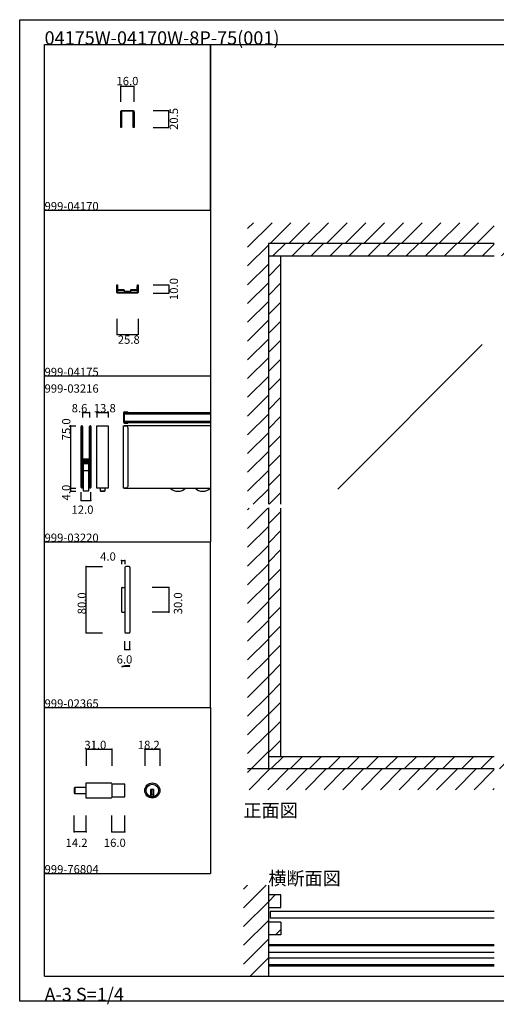
# Model space of a CAD drawing. Extents: x 0 to 1680, y -2 to 1186.
# Drawn here: x 0 to 575, y -2 to 1186 of the extents above; entities that cross this region are included whole.
import ezdxf

# ---------------------------------------------------------------- set-up
doc = ezdxf.new("R2010")
doc.units = 0
doc.header["$LTSCALE"] = 4
doc.header["$MEASUREMENT"] = 0
for name, color, linetype in [('_0-0_', 7, 'CONTINUOUS'), ('_0-1_', 7, 'CONTINUOUS'), ('_0-2_', 7, 'CONTINUOUS'), ('_0-3_', 7, 'CONTINUOUS'), ('_0-4_', 7, 'CONTINUOUS'), ('____', 7, 'CONTINUOUS')]:
    doc.layers.add(name, color=color, linetype=linetype)
doc.styles.get("Standard").update_dxf_attribs({"font": 'txt', "oblique": 9, "height": 10})
doc.dimstyles.get("Standard").update_dxf_attribs({"dimtxt": 16, "dimasz": 0.18, "dimexe": 0.18, "dimexo": 1, "dimgap": 1, "dimtad": 2, "dimdec": 1, "dimzin": 0, "dimdsep": 46, "dimtxsty": 'STANDARD', "dimcen": 0.09, "dimadec": 0, "dimazin": 0, "dimtfac": 1, "dimtdec": 1, "dimtofl": 0, "dimtmove": 0, "dimatfit": 3, "dimfxl": 1, "dimtolj": 1, "dimtzin": 0, "dimarcsym": 0})

# ---------------------------------------------------------------- blocks, each defined once
blk = doc.blocks.new('*D202')
at = {"layer": '_0-4_', "color": 0, "linetype": 'Continuous', "lineweight": -2}
for p, q in [((117.1, 825), (117.1, 805.82)), ((142.9, 825), (142.9, 805.82)), ((117.28, 806), (142.72, 806))]:
    blk.add_line(p, q, dxfattribs=at)
at = {"layer": '_0-4_', "color": 0, "linetype": 'Continuous'}
for points in [[(117.28, 806.03), (117.28, 805.97), (117.1, 806)], [(142.72, 806.03), (142.72, 805.97), (142.9, 806)]]:
    blk.add_solid(points, dxfattribs=at)
at = {"layer": '_0-4_', "color": 0, "linetype": 'Continuous', "insert": (131.575, 800), "char_height": 10, "width": 25.52716, "attachment_point": 5}
blk.add_mtext('\\A1;25.8', dxfattribs=at)
blk = doc.blocks.new('*D203')
at = {"layer": '_0-4_', "color": 0, "linetype": 'Continuous', "lineweight": -2}
for p, q in [((161, 866), (180.18, 866)), ((161, 856), (180.18, 856)), ((180, 865.82), (180, 856.18))]:
    blk.add_line(p, q, dxfattribs=at)
at = {"layer": '_0-4_', "color": 0, "linetype": 'Continuous'}
for points in [[(179.97, 865.82), (180.03, 865.82), (180, 866)], [(179.97, 856.18), (180.03, 856.18), (180, 856)]]:
    blk.add_solid(points, dxfattribs=at)
at = {"layer": '_0-4_', "color": 0, "linetype": 'Continuous', "insert": (186, 861), "char_height": 10, "width": 20.6525, "attachment_point": 5, "rotation": 90}
blk.add_mtext('\\A1;10.0', dxfattribs=at)
blk = doc.blocks.new('*G688200199197197197197')
at = {"layer": '____', "color": 0, "linetype": 'Continuous', "flags": 128}
for points in [[(-17.1, 1.2, 0.414214), (-16.7, 0.8), (-10.7, 0.8), (-6.7, 0.8), (-5.9, 0.8), (-4.6, 0.8), (-2.7, 0.8), (6.7, 0.8), (6.7, 0.8, 0.414214), (7.1, 1.2), (7.1, 10), (7.9, 10), (7.9, 1.2, -0.414214), (6.7, 0), (-2.7, 0), (-4.6, 0), (-5.9, 0), (-6.7, 0), (-10.7, 0), (-16.7, 0), (-16.7, 0, -0.414214), (-17.9, 1.2), (-17.9, 10), (-17.1, 10), (-17.1, 1.2), (-17.1, 1.2)], [(5.6, 4), (5.4, 4), (5.25147, 4), (5.25, 4), (5.2, 4), (5.1, 4), (5, 4), (4.95, 4), (4.9, 4), (4.88334, 4), (4.8, 4), (4.3, 4), (4.13334, 4), (3.16666, 4), (2.76666, 4), (1.88334, 4), (1.85, 4), (1.75, 4), (1.125, 4), (0.5, 4), (0.3, 4), (0.24853, 4), (0, 4), (-0.1, 4), (-0.6, 4), (-0.6, 4, 0.414214), (-1.5, 3.1), (-1.5, 3.00001), (-1.5, 2.65), (-1.5, 2.50001), (-1.5, 2.3), (-1.5, 2.3, -0.414214), (-1.8, 2), (-2.2, 2), (-2.6, 2), (-2.7, 2), (-3.1, 2), (-3.3, 2), (-3.6, 2), (-5, 2), (-6.4, 2), (-6.7, 2), (-6.9, 2), (-7.3, 2), (-7.4, 2), (-7.8, 2), (-8.2, 2), (-8.2, 2, -0.414214), (-8.5, 2.3), (-8.5, 2.50001), (-8.5, 2.65), (-8.5, 3.00001), (-8.5, 3.1), (-8.5, 3.1, 0.414214), (-9.4, 4), (-9.9, 4), (-10, 4), (-10.24853, 4), (-10.3, 4), (-10.5, 4), (-11.125, 4), (-11.75, 4), (-11.85, 4), (-11.88334, 4), (-12.23334, 4), (-12.63334, 4), (-14.13334, 4), (-14.3, 4), (-14.8, 4), (-14.88334, 4), (-14.9, 4), (-14.95, 4), (-15, 4), (-15.1, 4), (-15.2, 4), (-15.25, 4), (-15.25147, 4), (-15.4, 4), (-15.6, 4), (-16.1, 4), (-16.1, 4, -0.414214), (-16.4, 4.3), (-16.4, 5.39999), (-16.4, 5.7), (-16.4, 6.25), (-16.4, 6.8), (-16.4, 7.3), (-16.4, 8.2), (-17, 8.2), (-17, 7.3), (-17, 6.8), (-17, 6.25), (-17, 5.7), (-17, 5.39999), (-17, 4.3), (-17, 4.3, 0.414214), (-16.1, 3.4), (-15.6, 3.4), (-15.4, 3.4), (-15.25147, 3.4), (-15.25, 3.4), (-15.2, 3.4), (-15.1, 3.4), (-15, 3.4), (-14.95, 3.4), (-14.9, 3.4), (-14.88334, 3.4), (-14.8, 3.4), (-14.3, 3.4), (-14.13334, 3.4), (-12.63334, 3.4), (-12.23334, 3.4), (-11.88334, 3.4), (-11.85, 3.4), (-11.75, 3.4), (-11.125, 3.4), (-10.5, 3.4), (-10.3, 3.4), (-10.24853, 3.4), (-10, 3.4), (-9.9, 3.4), (-9.4, 3.4), (-9.4, 3.4, -0.414214), (-9.1, 3.1), (-9.1, 3.00001), (-9.1, 2.65), (-9.1, 2.50001), (-9.1, 2.3), (-9.1, 2.3, 0.414214), (-8.2, 1.4), (-7.8, 1.4), (-7.4, 1.4), (-7.3, 1.4), (-6.9, 1.4), (-6.7, 1.4), (-6.4, 1.4), (-5, 1.4), (-3.6, 1.4), (-3.3, 1.4), (-3.1, 1.4), (-2.7, 1.4), (-2.6, 1.4), (-2.2, 1.4), (-1.8, 1.4), (-1.8, 1.4, 0.414214), (-0.9, 2.3), (-0.9, 2.50001), (-0.9, 2.65), (-0.9, 3.00001), (-0.9, 3.1), (-0.9, 3.1, -0.414214), (-0.6, 3.4), (-0.1, 3.4), (0, 3.4), (0.24853, 3.4), (0.3, 3.4), (0.5, 3.4), (1.125, 3.4), (1.75, 3.4), (1.85, 3.4), (1.88334, 3.4), (2.76666, 3.4), (3.16666, 3.4), (4.13334, 3.4), (4.3, 3.4), (4.8, 3.4), (4.88334, 3.4), (4.9, 3.4), (4.95, 3.4), (5, 3.4), (5.1, 3.4), (5.2, 3.4), (5.25, 3.4), (5.25147, 3.4), (5.4, 3.4), (5.6, 3.4), (6.1, 3.4), (6.1, 3.4, 0.414214), (7, 4.3), (7, 5.39999), (7, 5.7), (7, 6.25), (7, 6.8), (7, 7.3), (7, 8.2), (6.4, 8.2), (6.4, 7.3), (6.4, 6.8), (6.4, 6.25), (6.4, 5.7), (6.4, 5.39999), (6.4, 4.3), (6.4, 4.3, -0.414214), (6.1, 4), (5.6, 4)]]:
    blk.add_lwpolyline(points, format="xyb", close=True, dxfattribs=at)
blk.add_lwpolyline([(-9.5, 1.4), (-0.5, 1.4), (-0.5, 0.8), (-9.5, 0.8), (-9.5, 1.4)], close=True, dxfattribs=at)
blk = doc.blocks.new('*D204')
at = {"layer": '_0-4_', "color": 0, "linetype": 'Continuous', "lineweight": -2}
for p, q in [((161, 1076.5), (180.2, 1076.5)), ((180, 1056.2), (180, 1076.3)), ((161, 1056), (180.2, 1056))]:
    blk.add_line(p, q, dxfattribs=at)
at = {"layer": '_0-4_', "color": 0, "linetype": 'Continuous'}
for points in [[(180, 1076.3), (180, 1076.3), (180, 1076.5)], [(180, 1056.2), (180, 1056.2), (180, 1056)]]:
    blk.add_solid(points, dxfattribs=at)
at = {"layer": '_0-4_', "color": 0, "linetype": 'Continuous', "insert": (186, 1066.2), "char_height": 10, "attachment_point": 5, "rotation": 90}
blk.add_mtext('\\A1;20.5', dxfattribs=at)
blk = doc.blocks.new('*D205')
at = {"layer": '_0-4_', "color": 0, "linetype": 'Continuous', "lineweight": -2}
for p, q in [((122, 1087), (122, 1106.18)), ((122.18, 1106), (137.82, 1106)), ((138, 1087), (138, 1106.18))]:
    blk.add_line(p, q, dxfattribs=at)
at = {"layer": '_0-4_', "color": 0, "linetype": 'Continuous'}
for points in [[(122.18, 1106.03), (122.18, 1105.97), (122, 1106)], [(137.82, 1106.03), (137.82, 1105.97), (138, 1106)]]:
    blk.add_solid(points, dxfattribs=at)
at = {"layer": '_0-4_', "color": 0, "linetype": 'Continuous', "insert": (130, 1112), "char_height": 10, "attachment_point": 5}
blk.add_mtext('\\A1;16.0', dxfattribs=at)

msp = doc.modelspace()

# ---------------------------------------------------------------- hatches: boundary and pattern name
at = {"layer": '_0-3_', "linetype": 'Continuous'}
h = msp.add_hatch(dxfattribs=at)
h.set_pattern_fill('ANSI31', color=54, scale=130)
h.set_pattern_definition([(45, (851.186, 921.97), (-11.4905, 11.4905), [])])
h.paths.add_polyline_path([(875, 916), (830, 916), (830, 601.5), (875, 601.5)])
h.paths.add_polyline_path([(830, 901), (815, 901), (815, 601.5), (830, 601.5)])
h.paths.add_polyline_path([(315, 596.5), (300, 596.5), (300, 297), (315, 297)])
h.paths.add_polyline_path([(315, 901), (300, 901), (300, 601.5), (315, 601.5)])
h.paths.add_polyline_path([(814.2, 297), (577.5, 297), (577.5, 282), (814.2, 282)])
h.paths.add_polyline_path([(572.5, 297), (300, 297), (300, 282), (572.5, 282)])
h.paths.add_polyline_path([(830, 596.5), (815, 596.5), (815, 353), (829.2, 353), (829.3, 353), (829.2, 327)])
h.paths.add_polyline_path([(875, 596.5), (830, 596.5), (830, 353), (875, 353)])
h = msp.add_hatch(dxfattribs=at)
h.set_pattern_fill('ANSI31', color=54, scale=130)
h.set_pattern_definition([(45, (596.315, 916), (-11.4905, 11.4905), [])])
h.paths.add_polyline_path([(300, 916), (300, 901), (572.5, 901), (572.5, 916)])
h.paths.add_polyline_path([(577.5, 916), (577.5, 901), (830, 901), (830, 916)])
h = msp.add_hatch(dxfattribs=at)
h.set_pattern_fill('ANSI31', color=54, scale=135)
h.set_pattern_definition([(45, (299.698, 121.58), (-11.932, 11.932), [])])
h.paths.add_polyline_path([(315, 130), (300, 130), (300, 115), (315, 115)])
h = msp.add_hatch(dxfattribs=at)
h.set_pattern_fill('ANSI31', color=54, scale=130)
h.set_pattern_definition([(45, (300, 96.255), (-11.49, 11.49), [])])
h.paths.add_polyline_path([(300, 97), (300, 82), (315, 82), (315, 97)])

# ---------------------------------------------------------------- linework, layer by layer
at = {"layer": '_0-0_', "color": 7, "linetype": 'Continuous'}
for p, q in [((0, 1186), (1680, 1186)), ((0, 2), (0, 1186)), ((30, 1156), (230, 1156)), ((30, 956), (30, 1156)), ((30, 1156), (1650, 1156)), ((30, 32), (30, 1156)), ((230, 1156), (230, 956)), ((230, 1156), (430, 1156)), ((230, 956), (230, 1156)), ((430, 1156), (630, 1156)), ((30, 956), (230, 956)), ((30, 756), (30, 956)), ((230, 956), (230, 756)), ((230, 756), (30, 756)), ((230, 756), (230, 556)), ((30, 556), (230, 556)), ((30, 356), (30, 556)), ((30, 556), (230, 556)), ((230, 356), (230, 556)), ((30, 156), (30, 356)), ((30, 156), (30, 356)), ((30, 356), (230, 356)), ((230, 356), (230, 156)), ((30, 156), (230, 156)), ((1680, 2), (0, 2))]:
    msp.add_line(p, q, dxfattribs=at)
at = {"layer": '_0-0_', "linetype": 'Continuous'}
msp.add_line((30, 32), (835.91, 32), dxfattribs=at)
at = {"layer": '_0-1_', "color": 7, "linetype": 'Continuous'}
for p, q in [((126.54, 712.9), (130.34, 712.9)), ((130.34, 712.1), (130.34, 712.9)), ((125.34, 711.7), (125.34, 700.3)), ((126.14, 712.1), (126.14, 699.9)), ((130.34, 712.1), (126.14, 712.1)), ((126.14, 712), (230, 712)), ((126.14, 710.3), (230, 710.3)), ((126.14, 701.7), (230, 701.7)), ((74, 621.85), (74, 695.15)), ((74.8, 695.15), (74.8, 658.5)), ((74.9, 658.5), (74.9, 695.15)), ((75.7, 695.15), (75.7, 658.5)), ((84.3, 671), (84.3, 695.15)), ((85.1, 695.15), (85.1, 671)), ((85.2, 658.5), (85.2, 695.15)), ((86, 695.15), (86, 621.85)), ((93.1, 696), (106.9, 696)), ((93.1, 621), (93.1, 696)), ((106.9, 696), (106.9, 621)), ((125.34, 621), (125.34, 696)), ((125.34, 696), (125.74, 696)), ((125.74, 696), (128.34, 696)), ((126.14, 700), (230, 700)), ((126.14, 699.9), (130.34, 699.9)), ((230, 696), (126.14, 696)), ((126.54, 699.1), (130.34, 699.1)), ((130.34, 699.1), (130.34, 699.9)), ((130.34, 694), (130.34, 623)), ((84.3, 665.4), (84.3, 671)), ((84.3, 664.6), (84.3, 665.4)), ((85.1, 671), (85.1, 665.4)), ((85.1, 665.4), (85.1, 664.6)), ((74.8, 658.5), (74.8, 658)), ((74.8, 658), (74.8, 656)), ((74.8, 656), (74.8, 621.85)), ((74.9, 658), (74.9, 658.5)), ((74.9, 656.8), (74.9, 658)), ((74.9, 655), (74.9, 656.8)), ((75.7, 658.5), (75.7, 658)), ((75.7, 658), (75.7, 656.8)), ((75.7, 656.8), (75.7, 655)), ((75.7, 655.2), (75.7, 656)), ((75.7, 656), (82.1, 656)), ((82.1, 655.2), (75.7, 655.2)), ((76.1, 654.6), (77.9, 654.6)), ((77.9, 653.8), (76.1, 653.8)), ((77.9, 654.6), (84.3, 654.6)), ((84.3, 653.8), (77.9, 653.8)), ((82.1, 656), (83.9, 656)), ((83.9, 655.2), (82.1, 655.2)), ((84.3, 658.5), (84.3, 664.6)), ((84.3, 658.2), (84.3, 658.5)), ((84.3, 658), (84.3, 658.2)), ((84.3, 656.4), (84.3, 658)), ((84.3, 654.6), (84.3, 653.8)), ((85.1, 664.6), (85.1, 658.5)), ((85.1, 658.5), (85.1, 658.2)), ((85.1, 658.2), (85.1, 658)), ((85.1, 658), (85.1, 656.4)), ((85.2, 658), (85.2, 658.5)), ((85.2, 656), (85.2, 658)), ((85.2, 621.85), (85.2, 656)), ((74.9, 649.15), (74.9, 650.6)), ((74.9, 648.8), (74.9, 649.15)), ((74.9, 648), (74.9, 648.8)), ((74.9, 621.85), (74.9, 648)), ((75.7, 652.4), (75.7, 653.2)), ((75.7, 653.2), (82.1, 653.2)), ((82.1, 652.4), (75.7, 652.4)), ((75.7, 650.6), (75.7, 649.15)), ((75.7, 622), (75.7, 649.8)), ((75.7, 649.15), (75.7, 648.8)), ((75.7, 648.8), (75.7, 648)), ((75.7, 648), (75.7, 621.85)), ((76.1, 651.8), (77.9, 651.8)), ((77.9, 651), (76.1, 651)), ((76.5, 649.8), (76.5, 622)), ((76.9, 651), (80, 651)), ((83.1, 650.2), (76.9, 650.2)), ((77, 641.5), (77.5, 642)), ((77, 617.5), (77, 641.5)), ((77.5, 642), (82.5, 642)), ((77.5, 642), (82.5, 642)), ((77.9, 651.8), (84.3, 651.8)), ((84.3, 651), (77.9, 651)), ((80, 651), (83.1, 651)), ((82.1, 653.2), (83.9, 653.2)), ((83.9, 652.4), (82.1, 652.4)), ((82.5, 642), (83, 641.5)), ((83, 641.5), (83, 617.5)), ((83.5, 622), (83.5, 649.8)), ((84.3, 650.2), (84.3, 652)), ((84.3, 651.8), (84.3, 651)), ((84.3, 649.15), (84.3, 650.2)), ((84.3, 649.8), (84.3, 622)), ((84.3, 648.5), (84.3, 649.15)), ((84.3, 640), (84.3, 648.5)), ((85.1, 652), (85.1, 650.2)), ((85.1, 650.2), (85.1, 649.15)), ((85.1, 649.15), (85.1, 648.5)), ((85.1, 648.5), (85.1, 640)), ((84.3, 621.85), (84.3, 640)), ((85.1, 640), (85.1, 621.85)), ((76.5, 622), (75.7, 622)), ((84.3, 622), (83.5, 622)), ((106.9, 621), (93.1, 621)), ((103, 621), (97, 621)), ((97, 621), (97, 617.5)), ((103, 617.5), (103, 621)), ((125.74, 621), (125.34, 621)), ((128.34, 621), (125.74, 621)), ((126.14, 621), (230, 621)), ((77.5, 617), (77, 617.5)), ((82.5, 617), (77.5, 617)), ((83, 617.5), (82.5, 617)), ((97.5, 617), (97, 617.5)), ((102.5, 617), (97.5, 617)), ((97.5, 617), (102.5, 617)), ((103, 617.5), (102.5, 617)), ((127, 525.1), (127, 447.1)), ((132, 526.1), (128, 526.1)), ((133, 525.1), (133, 447.1)), ((123, 500.1), (123, 472.1)), ((124, 501.1), (127, 501.1)), ((124, 471.1), (127, 471.1)), ((128, 446.1), (132, 446.1)), ((572.5, 282), (300, 282)), ((80, 246.9), (80, 265.1)), ((80, 265.1), (110.2, 265.1)), ((111, 264.3), (111, 247.7)), ((127, 263.6), (111, 263.6)), ((127, 248.4), (127, 263.6)), ((65.8, 258.7), (65.8, 253.3)), ((80, 259.5), (66.6, 259.5)), ((66.6, 259.5), (66.6, 252.5)), ((66.6, 252.5), (66.6, 259.5)), ((66.6, 252.5), (80, 252.5)), ((80, 252.5), (80, 259.5)), ((162, 257.4), (158, 257.4)), ((158, 257.4), (158, 256.4)), ((158, 256.4), (158, 248.67)), ((162, 250.4), (158, 250.4)), ((159, 257.4), (159, 250.4)), ((161, 257.4), (161, 250.4)), ((162, 256.4), (162, 257.4)), ((162, 248.67), (162, 256.4)), ((110.2, 246.9), (80, 246.9)), ((111, 248.4), (127, 248.4))]:
    msp.add_line(p, q, dxfattribs=at)
at = {"layer": '_0-1_', "linetype": 'Continuous'}
for p, q in [((80, 446.1), (80, 526.1)), ((123, 533.37), (127, 533.37)), ((180, 501.1), (180, 471.1)), ((127, 426), (133, 426))]:
    msp.add_line(p, q, dxfattribs=at)
at = {"layer": '_0-1_', "linetype": 'Continuous', "flags": 128}
msp.add_lwpolyline([(130, 1075.5), (129, 1075.5), (123.5, 1075.5), (123.5, 1075.5, 0.414214), (123, 1075), (123, 1066), (123, 1064.33), (123, 1063.78), (123, 1056), (122, 1056), (122, 1063.78), (122, 1064.33), (122, 1066), (122, 1075), (122, 1075, -0.414214), (123.5, 1076.5), (129, 1076.5), (130, 1076.5), (130.5, 1076.5), (130.75, 1076.5), (131, 1076.5), (136.5, 1076.5), (136.5, 1076.5, -0.414214), (138, 1075), (138, 1066), (138, 1064.33), (138, 1063.78), (138, 1056), (137, 1056), (137, 1063.78), (137, 1064.33), (137, 1066), (137, 1075), (137, 1075, 0.414214), (136.5, 1075.5), (131, 1075.5), (130.75, 1075.5), (130.5, 1075.5), (130, 1075.5)], format="xyb", close=True, dxfattribs=at)
at = {"layer": '_0-1_', "linetype": 'Continuous'}
for points in [[(572.5, 70), (300, 70)], [(572.5, 69.2), (300, 69.2)], [(572.5, 69.1), (300, 69.1)], [(572.5, 68.5), (300, 68.5)], [(572.5, 60.6), (300, 60.6)], [(572.5, 53.6), (300, 53.6)], [(572.5, 45.7), (300, 45.7)], [(572.5, 45.1), (300, 45.1)], [(572.5, 45), (300, 45)], [(572.5, 44.2), (300, 44.2)]]:
    msp.add_lwpolyline(points, dxfattribs=at)
at = {"layer": '_0-1_', "color": 7, "linetype": 'Continuous'}
for radius in [9.1, 7.6]:
    msp.add_circle((160, 256), radius, dxfattribs=at)
for centre, radius, start, end in [((126.54, 711.7), 1.2, 90, 180), ((74.85, 695.15), 0.85, 89.99996, 180.00004), ((74.85, 695.15), 0.05, 89.99996, 180.00004), ((74.85, 695.15), 0.85, 359.99996, 90.00004), ((74.85, 695.15), 0.05, 359.99996, 90.00004), ((85.15, 695.15), 0.85, 89.99996, 180.00004), ((85.15, 695.15), 0.05, 89.99996, 180.00004), ((85.15, 695.15), 0.85, 359.99996, 90.00004), ((85.15, 695.15), 0.05, 359.99996, 90.00004), ((126.54, 700.3), 1.2, 180, 270), ((128.34, 694), 2, 359.99996, 90.00004), ((76.1, 655), 1.2, 179.99996, 270.00004), ((76.1, 655), 0.4, 179.99996, 270.00004), ((83.9, 656.4), 1.2, 269.99996, 0.00004), ((83.9, 656.4), 0.4, 269.99996, 0.00004), ((76.1, 650.6), 1.2, 89.99996, 180.00004), ((76.1, 650.6), 0.4, 89.99996, 180.00004), ((76.9, 649.8), 1.2, 89.99996, 180.00004), ((76.9, 649.8), 0.4, 89.99996, 180.00004), ((83.1, 649.8), 1.2, 359.99996, 90.00004), ((83.1, 649.8), 0.4, 359.99996, 90.00004), ((83.9, 652), 1.2, 359.99996, 90.00004), ((83.9, 652), 0.4, 359.99996, 90.00004), ((74.85, 621.85), 0.85, 179.99996, 270.00004), ((74.85, 621.85), 0.05, 179.99996, 270.00004), ((74.85, 621.85), 0.05, 269.99996, 0.00004), ((74.85, 621.85), 0.85, 269.99996, 0.00004), ((85.15, 621.85), 0.85, 179.99996, 270.00004), ((85.15, 621.85), 0.05, 179.99996, 270.00004), ((85.15, 621.85), 0.05, 269.99996, 0.00004), ((85.15, 621.85), 0.85, 269.99996, 0.00004), ((128.34, 623), 2, 269.99996, 0.00004), ((190.84, 629.5), 12.5, 222.84238, 270.00007), ((190.84, 629.5), 12.5, 270, 317.15636), ((220.84, 629.5), 12.5, 222.84238, 270.00007), ((220.84, 629.5), 12.5, 270.00003, 317.15753), ((128, 525.1), 1, 90, 180), ((132, 525.1), 1, 0, 90), ((124, 500.1), 1, 90, 180), ((124, 472.1), 1, 180, 270), ((128, 447.1), 1, 180, 270), ((132, 447.1), 1, 270, 0), ((110.2, 264.3), 0.8, 359.99996, 90.00004), ((66.6, 258.7), 0.8, 89.99996, 180.00004), ((66.6, 253.3), 0.8, 179.99996, 270.00004), ((110.2, 247.7), 0.8, 269.99996, 0.00004), ((160, 256), 7.6, 254.73565, 270.00001), ((160, 256), 7.6, 269.9993, 285.26504)]:
    msp.add_arc(centre, radius, start, end, dxfattribs=at)
at = {"layer": '_0-2_', "color": 132, "linetype": 'Continuous'}
for p, q in [((558.01, 794.15), (383.64, 619.77)), ((572.5, 110), (302, 110)), ((302, 110), (302, 102)), ((572.5, 102), (302, 102))]:
    msp.add_line(p, q, dxfattribs=at)
at = {"layer": '_0-2_', "linetype": 'Continuous'}
msp.add_line((292.19, 103.85), (292.19, 103.85), dxfattribs=at)
at = {"layer": '_0-3_', "color": 54, "linetype": 'Continuous'}
for p, q in [((275, 911.47), (304.53, 941)), ((275, 934.1), (281.9, 941)), ((302.16, 916), (327.16, 941)), ((324.79, 916), (349.79, 941)), ((347.41, 916), (372.41, 941)), ((370.04, 916), (395.04, 941)), ((392.67, 916), (417.67, 941)), ((415.3, 916), (440.3, 941)), ((437.92, 916), (462.92, 941)), ((460.55, 916), (485.55, 941)), ((483.18, 916), (508.18, 941)), ((505.8, 916), (530.8, 941)), ((528.43, 916), (553.43, 941)), ((551.06, 916), (572.5, 937.44)), ((300, 916), (300, 601.5)), ((275, 888.84), (300, 913.84)), ((275, 866.21), (300, 891.21)), ((315, 601.5), (315, 901)), ((275, 843.59), (300, 868.59)), ((275, 820.96), (300, 845.96)), ((275, 798.33), (300, 823.33)), ((275, 775.7), (300, 800.7)), ((275, 753.08), (300, 778.08)), ((275, 730.45), (300, 755.45)), ((275, 707.82), (300, 732.82)), ((275, 685.2), (300, 710.2)), ((275, 662.57), (300, 687.57)), ((275, 639.94), (300, 664.94)), ((275, 617.31), (300, 642.31)), ((281.81, 601.5), (300, 619.69)), ((275, 594.69), (276.81, 596.5)), ((275, 572.06), (299.44, 596.5)), ((300, 597.06), (300, 282)), ((315, 297), (315, 596.5)), ((275, 549.43), (300, 574.43)), ((275, 526.8), (300, 551.8)), ((275, 504.18), (300, 529.18)), ((275, 481.55), (300, 506.55)), ((275, 458.92), (300, 483.92)), ((275, 436.29), (300, 461.29)), ((275, 413.67), (300, 438.67)), ((275, 391.04), (300, 416.04)), ((275, 368.41), (300, 393.41)), ((275, 345.78), (300, 370.78)), ((275, 323.16), (300, 348.16)), ((275, 300.53), (300, 325.53)), ((279.1, 282), (300, 302.9)), ((300, 297), (572.5, 297)), ((572.5, 282), (275, 282)), ((275, 277.9), (279.1, 282)), ((276.73, 257), (301.73, 282)), ((299.35, 257), (324.35, 282)), ((321.98, 257), (346.98, 282)), ((344.61, 257), (369.61, 282)), ((367.24, 257), (392.24, 282)), ((389.86, 257), (414.86, 282)), ((412.49, 257), (437.49, 282)), ((435.12, 257), (460.12, 282)), ((457.75, 257), (482.75, 282)), ((480.37, 257), (505.37, 282)), ((503, 257), (528, 282)), ((525.63, 257), (550.63, 282)), ((548.25, 257), (572.5, 281.25)), ((570.88, 257), (572.5, 258.62)), ((270, 114.51), (297.49, 142)), ((270, 137.14), (274.86, 142)), ((300, 142), (300, 32)), ((270, 91.88), (300, 121.88)), ((315, 130), (300, 130)), ((300, 130), (300, 115)), ((315, 115), (315, 130)), ((300, 115), (315, 115)), ((270, 69.25), (300, 99.25)), ((315, 97), (300, 97)), ((300, 97), (300, 82)), ((315, 97), (315, 82)), ((270, 46.63), (300, 76.63)), ((315, 82), (300, 82)), ((278, 32), (300, 54))]:
    msp.add_line(p, q, dxfattribs=at)
at = {"layer": '_0-3_', "linetype": 'Continuous'}
for p, q in [((80, 306), (111, 306)), ((150.91, 306), (169.09, 306)), ((80, 206), (65.8, 206)), ((111, 206), (127, 206))]:
    msp.add_line(p, q, dxfattribs=at)
at = {"layer": '_0-3_', "color": 54, "linetype": 'Continuous'}
msp.add_lwpolyline([(572.5, 916), (300, 916), (300, 901), (572.5, 901)], dxfattribs=at)
at = {"layer": '_0-4_', "color": 7, "linetype": 'Continuous'}
for p, q in [((75.7, 712.28), (75.7, 706)), ((84.3, 712.28), (84.3, 706)), ((93.1, 712.28), (93.1, 706)), ((106.9, 712.28), (106.9, 706)), ((61.14, 696), (67.64, 696)), ((61.14, 621), (67.64, 621)), ((61.14, 617), (67.64, 617)), ((74, 606), (74, 615.98)), ((86, 606), (86, 615.98)), ((80, 526.1), (100, 526.1)), ((123, 533.37), (123, 529.1)), ((127, 533.37), (127, 529.1)), ((180, 501.1), (160, 501.1)), ((180, 471.1), (160, 471.1)), ((80, 446.1), (100, 446.1)), ((127, 426), (127, 436.31)), ((133, 426), (133, 436.31)), ((80, 306), (80, 286)), ((111, 306), (111, 286)), ((150.91, 306), (150.91, 286)), ((169.09, 306), (169.09, 286)), ((65.8, 206), (65.8, 226)), ((80, 206), (80, 226)), ((111, 206), (111, 226)), ((127, 206), (127, 226))]:
    msp.add_line(p, q, dxfattribs=at)
at = {"layer": '_0-4_', "linetype": 'Continuous'}
for p, q in [((75.7, 712.28), (84.3, 712.28)), ((93.1, 712.28), (106.9, 712.28)), ((61.14, 696), (61.14, 621)), ((74, 606), (86, 606))]:
    msp.add_line(p, q, dxfattribs=at)
at = {"layer": '_0-4_', "color": 132, "linetype": 'Continuous'}
msp.add_line((61.14, 621), (61.14, 617), dxfattribs=at)
at = {"layer": '_0-4_', "color": 132}
for p in [(75.7, 712.28), (84.3, 712.28), (93.1, 712.28), (106.9, 712.28), (61.14, 696), (61.14, 621), (61.14, 617), (74, 606), (86, 606), (80, 526.1), (123, 533.37), (127, 533.37), (180, 501.1), (180, 471.1), (80, 446.1), (127, 426), (133, 426), (80, 306), (111, 306), (150.91, 306), (169.09, 306), (65.8, 206), (80, 206), (111, 206), (127, 206)]:
    msp.add_point(p, dxfattribs=at)
at = {"layer": '____', "color": 0, "linetype": 'Continuous'}
msp.add_lwpolyline([(133, 406.2), (133, 406.5), (132.48, 406.5), (132, 406.5), (130, 406.5), (128, 406.5), (127.52, 406.5), (127, 406.5), (123.14, 405.46), (123.22, 405.17), (127.04, 406.2), (130, 406.2)], close=True, dxfattribs=at)
at = {"layer": '____', "color": 0, "linetype": 'Continuous', "flags": 128}
msp.add_lwpolyline([(127.5, 406.2), (132.5, 406.2), (132.5, 406.1), (127.5, 406.1), (127.5, 406.2)], close=True, dxfattribs=at)

# ---------------------------------------------------------------- block references
at = {"layer": '____'}
msp.add_blockref('*G688200199197197197197', (135, 856), dxfattribs=at)

# ---------------------------------------------------------------- texts
at = {"layer": '_0-0_', "color": 7}
for s, height, p in [('04175W-04170W-8P-75(001)', 16, (30, 1156)), ('999-04170', 10, (30, 956)), ('999-04175', 10, (30, 756)), ('999-03216', 10, (30, 736)), ('999-03220', 10, (30, 556)), ('999-02365', 10, (30, 356)), ('正面図', 16, (270, 224)), ('999-76804', 10, (30, 156)), ('横断面図', 16, (300, 142)), ('A-3 S=1/4', 16, (30, 2))]:
    msp.add_text(s, height=height, dxfattribs=at).set_placement(p)
at = {"layer": '_0-1_', "color": 7}
for s, p in [('4.0', (97.03, 533.37)), ('6.0', (117, 409.19))]:
    msp.add_text(s, height=10, dxfattribs=at).set_placement(p)
for s, p in [('80.0', (80, 468.6)), ('30.0', (196, 468.6))]:
    msp.add_text(s, height=10, rotation=90, dxfattribs=at).set_placement(p)
at = {"layer": '_0-4_', "color": 7}
for s, p in [('8.6', (62.7, 712.28)), ('13.8', (89.4, 712.28)), ('12.0', (62.5, 589.89)), ('31.0', (78, 306)), ('18.2', (142.5, 306)), ('14.2', (55.4, 187.98)), ('16.0', (101.5, 187.98))]:
    msp.add_text(s, height=10, dxfattribs=at).set_placement(p)
for s, p in [('75.0', (61.14, 678.5)), ('4.0', (61.14, 606))]:
    msp.add_text(s, height=10, rotation=90, dxfattribs=at).set_placement(p)

# ---------------------------------------------------------------- dimensions: what is measured, and where the dimension line sits
at = {"layer": '_0-4_', "linetype": 'Continuous'}
dim = msp.add_linear_dim(base=(138, 1106), p1=(122, 1086), p2=(138, 1086), dimstyle='Standard', dxfattribs=at)
dim.commit()
dim.dimension.update_dxf_attribs({"geometry": '*D205', "text_midpoint": (130, 1106), "dimtype": 160})
dim = msp.add_linear_dim(base=(180, 1076.47), p1=(160, 1056), p2=(160, 1076.47), angle=90, dimstyle='Standard', dxfattribs=at)
dim.commit()
dim.dimension.update_dxf_attribs({"geometry": '*D204', "text_midpoint": (180, 1066.24), "dimtype": 160})
dim = msp.add_linear_dim(base=(180, 856), p1=(160, 866), p2=(160, 856), angle=90, dimstyle='Standard', override={"dimtxt": 10}, dxfattribs=at)
dim.commit()
dim.dimension.update_dxf_attribs({"geometry": '*D203', "text_midpoint": (180, 861), "dimtype": 160})
dim = msp.add_linear_dim(base=(142.9, 806), p1=(117.1, 826), p2=(142.9, 826), dimstyle='Standard', override={"dimtxt": 10}, dxfattribs=at)
dim.commit()
dim.dimension.update_dxf_attribs({"geometry": '*D202', "text_midpoint": (131.58, 806), "dimtype": 160})

doc.saveas('drawing.dxf')
